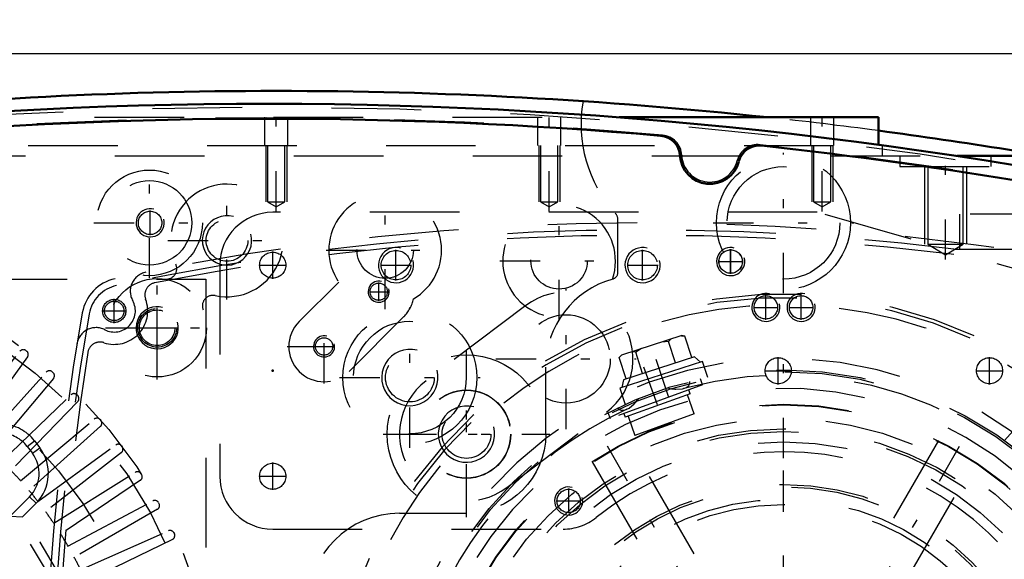
# Model space of a CAD drawing. Units: inches. Extents: x 18 to 240, y 17 to 231.
# Drawn here: x 162 to 173, y 102 to 108 of the extents above; entities that cross this region are included whole.
import ezdxf

# ---------------------------------------------------------------- set-up
doc = ezdxf.new("R2010")
doc.units = ezdxf.units.IN
doc.header["$MEASUREMENT"] = 0
doc.linetypes.add('Center', pattern=[1.5, 0.45, -0.5, 0.05, -0.5])
doc.linetypes.add('Dashed', pattern=[2, 1, -1])
for name, color, linetype, lineweight in [('2d ConnectionPoints', 7, 'Continuous', 50), ('AM_0', 7, 'Continuous', 50), ('AM_5', 3, 'Continuous', 25), ('AM_7', 7, 'Center', 25), ('AM_9', 6, 'Dashed', 25)]:
    doc.layers.add(name, color=color, linetype=linetype, lineweight=lineweight)
doc.dimstyles.get("Standard").update_dxf_attribs({"dimtxt": 0.18, "dimasz": 0.18, "dimexe": 0.18, "dimexo": 0.0625, "dimgap": 0.09, "dimtad": 0, "dimtih": 1, "dimtoh": 1, "dimdec": 4, "dimzin": 0, "dimdsep": 46, "dimtxsty": 'Standard', "dimcen": 0.09, "dimadec": 0, "dimazin": 0, "dimtfac": 1, "dimtdec": 4, "dimtofl": 0, "dimtmove": 0, "dimatfit": 3, "dimfxl": 0, "dimtolj": 1, "dimtzin": 0, "dimarcsym": 0})

# ---------------------------------------------------------------- blocks, each defined once
blk = doc.blocks.new('56_0543204010_SH5_GS_0_in_JJBXD_1_2_GN_Wire_Rope_Hoist_900')
at = {"layer": 'AM_5'}
for centre, radius in [((166.601, 105.25), 0.197), ((169.357, 105.25), 0.197), ((170.735, 104.778), 0.157)]:
    blk.add_arc(centre, radius, 75, 15, dxfattribs=at)
at = {"layer": 'AM_7'}
for p, q in [((165.223, 105.097), (165.223, 105.403)), ((166.601, 105.077), (166.601, 105.423)), ((169.357, 105.077), (169.357, 105.423)), ((170.341, 105.152), (170.341, 105.427)), ((165.07, 105.25), (165.376, 105.25)), ((166.428, 105.25), (166.774, 105.25)), ((169.184, 105.25), (169.53, 105.25)), ((170.204, 105.29), (170.479, 105.29)), ((168.502, 103.415), (168.502, 104.986)), ((170.735, 104.64), (170.735, 104.915)), ((170.598, 104.778), (170.872, 104.778)), ((167.389, 102.575), (167.389, 104.146)), ((167.716, 104.201), (169.287, 104.201)), ((166.603, 103.36), (168.174, 103.36)), ((170.932, 96.303), (170.932, 103.331)), ((165.223, 102.735), (165.223, 103.041)), ((165.07, 102.888), (165.376, 102.888))]:
    blk.add_line(p, q, dxfattribs=at)
at = {"layer": 'AM_9'}
for p, q in [((171.31, 105.841), (165.223, 105.841)), ((178.127, 103.886), (171.31, 105.841)), ((164.633, 105.25), (164.633, 102.888)), ((168.051, 104.798), (166.938, 103.958)), ((167.839, 102.763), (168.952, 103.604)), ((165.223, 102.297), (168.468, 102.297))]:
    blk.add_line(p, q, dxfattribs=at)
for centre, radius in [((165.223, 105.25), 0.146), ((166.601, 105.25), 0.165), ((169.357, 105.25), 0.165), ((170.341, 105.29), 0.131), ((170.735, 104.778), 0.131), ((168.502, 104.201), 0.494), ((167.389, 103.36), 0.494), ((165.223, 102.888), 0.146)]:
    blk.add_circle(centre, radius, dxfattribs=at)
for centre, radius, start, end in [((165.223, 105.25), 0.591, 90, 180), ((168.502, 104.201), 0.748, 307.0403, 127.0403), ((167.389, 103.36), 0.748, 127.0403, 307.0403), ((170.932, 99.817), 3.346, 301.5881, 128.7394), ((165.223, 102.888), 0.591, 180, 270), ((168.468, 102.888), 0.591, 270, 308.7394)]:
    blk.add_arc(centre, radius, start, end, dxfattribs=at)
blk = doc.blocks.new('58_0543001430_SH5_G6_0_in_JJBXD_1_2_GN_Wire_Rope_Hoist_900')
at = {"layer": 'AM_7'}
for p, q in [((174.861, 102.756), (175.425, 101.205)), ((166.034, 99.543), (166.598, 97.992)), ((166.548, 97.387), (165.743, 96.941))]:
    blk.add_line(p, q, dxfattribs=at)
at = {"layer": 'AM_9'}
for p, q in [((174.175, 103.741), (174.707, 102.28)), ((174.717, 102.576), (175.087, 102.711)), ((174.743, 102.633), (175.03, 102.737)), ((174.954, 102.5), (174.887, 102.685)), ((175.046, 102.534), (174.979, 102.719)), ((175.087, 102.711), (175.03, 102.737)), ((175.166, 102.493), (175.087, 102.711)), ((174.743, 102.633), (174.717, 102.576)), ((174.717, 102.576), (174.796, 102.359)), ((174.861, 102.466), (174.794, 102.651)), ((174.796, 102.359), (175.166, 102.493)), ((174.861, 102.466), (175.046, 102.534)), ((175.16, 102.278), (175.092, 102.467)), ((174.87, 102.386), (174.938, 102.197)), ((174.909, 102.186), (175.239, 102.307)), ((174.692, 101.336), (175.668, 101.73)), ((174.729, 101.241), (175.718, 101.601)), ((175.745, 101.527), (174.756, 101.167)), ((175.47, 101.427), (175.443, 101.501)), ((175.221, 101.42), (175.248, 101.346)), ((166.457, 99.278), (165.925, 100.738)), ((165.89, 99.363), (166.26, 99.498)), ((165.916, 99.42), (166.202, 99.524)), ((166.219, 99.321), (166.152, 99.506)), ((166.26, 99.498), (166.202, 99.524)), ((166.339, 99.281), (166.26, 99.498)), ((165.916, 99.42), (165.89, 99.363)), ((166.034, 99.254), (165.967, 99.439)), ((166.127, 99.287), (166.059, 99.472)), ((165.89, 99.363), (165.969, 99.146)), ((165.969, 99.146), (166.339, 99.281)), ((166.034, 99.254), (166.219, 99.321)), ((166.043, 99.173), (166.111, 98.984)), ((166.333, 99.065), (166.265, 99.254)), ((166.032, 98.955), (166.363, 99.076)), ((166.119, 98.107), (167.108, 98.467)), ((167.135, 98.393), (166.146, 98.033)), ((166.643, 98.214), (166.616, 98.288)), ((166.394, 98.207), (166.421, 98.133)), ((165.932, 97.541), (165.712, 97.419)), ((165.932, 97.541), (166.352, 96.783)), ((165.948, 97.536), (166.357, 96.799)), ((166.301, 97.55), (166.094, 97.436)), ((166.555, 97.091), (166.301, 97.55)), ((165.707, 97.403), (166.116, 96.666)), ((165.712, 97.419), (166.132, 96.661)), ((166.107, 97.413), (166.038, 97.374)), ((166.094, 97.436), (166.349, 96.976)), ((166.107, 97.443), (166.158, 97.321)), ((166.391, 97.48), (166.352, 97.458)), ((165.772, 97.286), (165.738, 97.267)), ((166.428, 97.321), (166.235, 97.213)), ((165.738, 97.267), (166.017, 96.764)), ((166.235, 97.213), (166.285, 97.091)), ((166.505, 97.183), (166.543, 97.204)), ((165.784, 97.143), (165.773, 97.106)), ((165.773, 97.106), (165.899, 96.879)), ((165.801, 97.153), (165.784, 97.143)), ((165.784, 97.143), (165.937, 96.868)), ((166.285, 97.091), (166.362, 96.984)), ((166.555, 97.091), (166.349, 96.976)), ((166.267, 96.961), (166.336, 96.999)), ((165.899, 96.879), (165.937, 96.868)), ((165.937, 96.868), (165.954, 96.877)), ((166.017, 96.764), (166.051, 96.783)), ((166.132, 96.661), (166.352, 96.783)), ((173.081, 96.378), (173.639, 95.486))]:
    blk.add_line(p, q, dxfattribs=at)
for points in [[(174.139, 103.793), (174.139, 103.793), (174.172, 103.749), (174.175, 103.741)], [(175.254, 102.311), (175.274, 102.315), (175.309, 102.315), (175.354, 102.304), (175.403, 102.272), (175.432, 102.233), (175.432, 102.233)], [(165.925, 100.738), (165.918, 100.782), (165.92, 100.801), (165.92, 100.802)], [(165.932, 98.775), (165.932, 98.776), (165.933, 98.845), (165.954, 98.893), (165.981, 98.925), (166.011, 98.946), (166.019, 98.95)], [(166.391, 97.48), (166.393, 97.476), (166.402, 97.458), (166.419, 97.426), (166.441, 97.385), (166.466, 97.34), (166.491, 97.294), (166.514, 97.254), (166.532, 97.224), (166.542, 97.207), (166.543, 97.204)]]:
    blk.add_lwpolyline(points, dxfattribs=at)
for centre, radius, start, end in [((170.932, 99.817), 5.108, 20.4417, 199.5583), ((170.932, 99.817), 5.068, 20.4451, 199.5549), ((170.932, 99.817), 4.989, 48.3799, 171.6201), ((170.932, 99.817), 4.389, 20.5139, 199.4861), ((170.932, 99.817), 4.055, 20.5563, 199.4437), ((174.855, 102.334), 0.157, 200, 290), ((175.293, 102.159), 0.157, 104.6341, 110), ((170.932, 99.817), 4.989, 20.4521, 29.9889), ((170.932, 99.817), 5.108, 200.4417, 19.5583), ((170.932, 99.817), 5.068, 200.4451, 19.5549), ((170.932, 99.817), 4.989, 200.4521, 19.5479), ((170.932, 99.817), 4.488, 20.5026, 22), ((170.932, 99.817), 4.331, 20.5209, 22), ((170.932, 99.817), 4.389, 200.5139, 19.4861), ((170.932, 99.817), 4.331, 302, 19.4791), ((170.932, 99.817), 4.488, 302, 19.4974), ((170.932, 99.817), 4.055, 200.5563, 19.4437), ((166.309, 99.224), 0.157, 290, 20), ((166.086, 98.807), 0.157, 110, 115.3659), ((170.932, 99.817), 4.989, 190.0111, 199.5479), ((165.938, 97.531), 0.0118, 29, 119), ((165.718, 97.408), 0.0118, 119, 209), ((166.347, 96.794), 0.0118, 299, 29), ((166.126, 96.672), 0.0118, 209, 299)]:
    blk.add_arc(centre, radius, start, end, dxfattribs=at)
blk = doc.blocks.new('60_SH5_L_L2_EC_YAL_0_in_JJBXD_1_2_GN_Wire_Rope_Hoist_900')
at = {"layer": 'AM_0'}
for centre, radius, start, end in [((165.164, 55.992), 51.063, 76.8299, 103.124), ((165.164, 55.992), 50.896, 85.0458, 94.9789), ((169.539, 106.463), 0.236, 3.1912, 85.0458), ((170.662, 106.353), 0.236, 83.7696, 165.6242), ((165.164, 55.992), 50.896, 76.8679, 83.7696), ((170.109, 106.494), 0.335, 183.1912, 345.6242)]:
    blk.add_arc(centre, radius, start, end, dxfattribs=at)
at = {"layer": 'AM_9'}
for centre, radius, start, end in [((165.164, 55.992), 51.024, 76.8424, 103.1114), ((165.164, 55.971), 50.925, 85.0267, 94.9975), ((169.559, 106.469), 0.236, 2.6494, 85.0267), ((170.645, 106.363), 0.236, 83.7935, 166.1708), ((165.164, 55.971), 50.925, 76.8486, 83.7935), ((170.109, 106.494), 0.315, 182.6494, 346.1708)]:
    blk.add_arc(centre, radius, start, end, dxfattribs=at)
blk = doc.blocks.new('61_2727091139_12_H72_0_in_JJBXD_1_2_GN_Wire_Rope_Hoist_900')
at = {"layer": 'AM_7'}
for p, q in [((163.933, 104.322), (163.933, 104.777)), ((163.705, 104.55), (164.16, 104.55))]:
    blk.add_line(p, q, dxfattribs=at)
at = {"layer": 'AM_9'}
for p, q in [((153.924, 105.093), (164.475, 105.093)), ((164.475, 105.093), (164.475, 94.542)), ((161.737, 103.441), (162.397, 104.287)), ((162.482, 104.223), (161.851, 103.354)), ((162.464, 104.295), (162.473, 104.289)), ((161.974, 103.255), (162.692, 104.053)), ((162.758, 104.057), (162.767, 104.05)), ((162.772, 103.983), (162.082, 103.161)), ((162.197, 103.054), (162.969, 103.8)), ((163.036, 103.799), (163.044, 103.791)), ((163.044, 103.724), (162.299, 102.952)), ((162.406, 102.837), (163.228, 103.527)), ((163.295, 103.522), (163.302, 103.514)), ((163.298, 103.447), (162.5, 102.729)), ((162.478, 103.223), (162.56, 103.286)), ((162.56, 103.286), (162.619, 103.207)), ((162.599, 102.607), (163.468, 103.238)), ((163.534, 103.228), (163.54, 103.219)), ((162.478, 103.223), (162.537, 103.145)), ((162.537, 103.145), (162.619, 103.207)), ((163.532, 103.153), (162.686, 102.492)), ((162.776, 102.363), (163.686, 102.932)), ((163.751, 102.917), (163.757, 102.908)), ((163.744, 102.843), (162.854, 102.242)), ((162.505, 102.66), (162.287, 102.442)), ((162.578, 102.587), (162.425, 102.433)), ((162.505, 102.66), (162.578, 102.587)), ((162.935, 102.108), (163.883, 102.612)), ((163.947, 102.593), (163.952, 102.583)), ((163.934, 102.519), (163.005, 101.982)), ((162.287, 102.442), (162.425, 102.433)), ((163.076, 101.842), (164.057, 102.278)), ((164.119, 102.255), (164.124, 102.245)), ((164.102, 102.182), (163.137, 101.711))]:
    blk.add_line(p, q, dxfattribs=at)
for centre, radius in [((159.2, 99.955), 5.433), ((159.2, 99.955), 5.296), ((159.2, 99.955), 4.705), ((163.933, 104.55), 0.217)]:
    blk.add_circle(centre, radius, dxfattribs=at)
for centre, radius, start, end in [((162.435, 104.257), 0.0476, 53.0593, 142), ((162.444, 104.251), 0.0476, 324, 52.9407), ((162.727, 104.021), 0.0476, 49.0593, 138), ((162.736, 104.014), 0.0476, 320, 48.9406), ((163.002, 103.765), 0.0476, 45.0593, 134), ((163.01, 103.757), 0.0476, 316, 44.9406), ((162.184, 102.999), 0.472, 37.3733, 137.316), ((163.259, 103.491), 0.0476, 41.0593, 130), ((163.266, 103.482), 0.0476, 312, 40.9407), ((162.184, 102.999), 0.369, 37.3733, 137.6197), ((163.496, 103.199), 0.0476, 37.0593, 126), ((162.244, 102.921), 0.369, 314.9999, 37.3726), ((162.244, 102.921), 0.472, 314.9999, 37.3726), ((163.502, 103.19), 0.0476, 308, 36.9406), ((159.2, 99.955), 4.311, 41.956, 44.044), ((163.711, 102.891), 0.0476, 33.0593, 122), ((163.717, 102.882), 0.0476, 304, 32.9407), ((159.2, 99.955), 4.311, 37.956, 40.044), ((163.905, 102.57), 0.0476, 29.0593, 118), ((163.911, 102.56), 0.0476, 300, 28.9407), ((159.2, 99.955), 4.311, 33.956, 36.044), ((159.2, 99.955), 3.964, 320.954, 38.8503), ((159.2, 99.955), 4.067, 322.2653, 37.5434), ((159.2, 99.955), 4.311, 29.956, 32.044), ((164.076, 102.235), 0.0476, 25.0593, 114), ((164.081, 102.225), 0.0476, 296, 24.9407), ((159.2, 99.955), 4.311, 25.956, 28.044)]:
    blk.add_arc(centre, radius, start, end, dxfattribs=at)
blk = doc.blocks.new('62_2527097300_SH5_0_in_JJBXD_1_2_GN_Wire_Rope_Hoist_900')
at = {"layer": 'AM_0'}
for p, q in [((169.096, 106.904), (171.995, 106.904)), ((171.995, 106.904), (171.995, 106.596)), ((172.869, 106.471), (173.867, 106.471))]:
    blk.add_line(p, q, dxfattribs=at)
for start, end in [(83.8425, 96.1575), (79.1819, 82.4415)]:
    blk.add_arc((165.263, 56.018), 51.181, start, end, dxfattribs=at)
at = {"layer": 'AM_5'}
for p, q in [((165.145, 106.589), (165.145, 105.959)), ((165.381, 106.589), (165.381, 105.959)), ((168.196, 106.589), (168.196, 105.959)), ((168.432, 106.589), (168.432, 105.959)), ((171.247, 106.589), (171.247, 105.959)), ((171.483, 106.589), (171.483, 105.959)), ((172.507, 106.353), (172.507, 105.486)), ((172.979, 106.353), (172.979, 105.486))]:
    blk.add_line(p, q, dxfattribs=at)
for centre, radius in [((163.853, 105.723), 0.157), ((164.712, 105.526), 0.276), ((166.408, 104.953), 0.118), ((163.932, 104.55), 0.236), ((165.797, 104.341), 0.118), ((166.756, 103.993), 0.315), ((167.389, 103.36), 0.315)]:
    blk.add_arc(centre, radius, 75, 15, dxfattribs=at)
at = {"layer": 'AM_7'}
for p, q in [((165.263, 105.851), (165.263, 106.954)), ((168.314, 105.851), (168.314, 106.954)), ((171.365, 105.851), (171.365, 106.954)), ((170.932, 104.937), (170.932, 106.508)), ((172.743, 105.312), (172.743, 106.526)), ((163.846, 105.103), (163.846, 106.343)), ((164.712, 104.864), (164.712, 106.187)), ((166.48, 104.756), (166.48, 106.079)), ((168.424, 104.636), (168.424, 105.959)), ((163.853, 105.585), (163.853, 105.86)), ((163.225, 105.723), (164.466, 105.723)), ((170.147, 105.723), (171.718, 105.723)), ((164.05, 105.526), (165.373, 105.526)), ((165.819, 105.418), (167.141, 105.418)), ((167.762, 105.297), (169.085, 105.297)), ((163.932, 103.971), (163.932, 105.128)), ((166.408, 104.852), (166.408, 105.055)), ((166.307, 104.953), (166.51, 104.953)), ((166.756, 103.208), (166.756, 104.778)), ((165.797, 103.926), (165.797, 104.753)), ((163.354, 104.55), (164.511, 104.55)), ((165.384, 104.34), (166.211, 104.34)), ((165.696, 104.341), (165.899, 104.341)), ((167.389, 102.43), (167.389, 104.291)), ((165.971, 103.993), (167.542, 103.993)), ((173.065, 96.122), (168.799, 103.512)), ((168.799, 96.123), (173.065, 103.511)), ((166.459, 103.36), (168.319, 103.36))]:
    blk.add_line(p, q, dxfattribs=at)
at = {"layer": 'AM_9'}
for p, q in [((161.233, 106.904), (169.096, 106.904)), ((165.133, 106.904), (165.133, 106.589)), ((165.393, 106.589), (165.393, 106.904)), ((168.184, 106.904), (168.184, 106.589)), ((168.444, 106.589), (168.444, 106.904)), ((171.235, 106.904), (171.235, 106.589)), ((171.495, 106.589), (171.495, 106.904)), ((158.491, 106.589), (172.034, 106.589)), ((165.166, 106.589), (165.166, 105.959)), ((165.36, 105.959), (165.36, 106.589)), ((168.217, 106.589), (168.217, 105.959)), ((168.411, 105.959), (168.411, 106.589)), ((171.268, 106.589), (171.268, 105.959)), ((171.462, 105.959), (171.462, 106.589)), ((171.995, 106.596), (171.995, 106.589)), ((172.034, 106.589), (172.034, 106.471)), ((157.46, 106.471), (172.869, 106.471)), ((172.231, 106.471), (172.231, 106.353)), ((173.255, 106.353), (173.255, 106.471)), ((172.231, 106.353), (173.255, 106.353)), ((172.544, 106.353), (172.544, 105.486)), ((172.942, 105.486), (172.942, 106.353)), ((165.166, 105.959), (165.263, 105.901)), ((165.166, 105.959), (165.36, 105.959)), ((165.263, 105.901), (165.36, 105.959)), ((168.217, 105.959), (168.411, 105.959)), ((168.217, 105.959), (168.314, 105.901)), ((168.314, 105.901), (168.411, 105.959)), ((171.268, 105.959), (171.365, 105.901)), ((171.268, 105.959), (171.462, 105.959)), ((171.365, 105.901), (171.462, 105.959)), ((169.082, 105.171), (169.082, 105.754)), ((172.544, 105.486), (172.942, 105.486)), ((172.544, 105.486), (172.743, 105.367)), ((172.743, 105.367), (172.942, 105.486)), ((165.519, 104.618), (165.961, 105.06)), ((166.688, 104.674), (166.076, 104.061)), ((168.275, 103.36), (168.275, 104.108)), ((170.933, 100.288), (169.201, 103.288)), ((172.663, 103.287), (170.931, 100.288)), ((168.792, 103.051), (170.524, 100.052)), ((171.341, 100.053), (173.072, 103.051)), ((166.641, 102.475), (167.389, 102.475))]:
    blk.add_line(p, q, dxfattribs=at)
for centre, radius in [((170.932, 105.723), 0.748), ((163.846, 105.723), 0.591), ((170.932, 105.723), 0.63), ((163.846, 105.723), 0.472), ((163.853, 105.723), 0.131), ((164.712, 105.526), 0.233), ((166.48, 105.418), 0.315), ((168.424, 105.297), 0.315), ((163.932, 104.55), 0.551), ((166.408, 104.953), 0.0968), ((163.932, 104.55), 0.199), ((166.756, 103.993), 0.748), ((166.756, 103.993), 0.63), ((165.797, 104.341), 0.0968), ((166.756, 103.993), 0.272), ((167.389, 103.36), 0.886), ((167.389, 103.36), 0.492), ((170.932, 99.817), 3.878), ((170.932, 99.817), 3.871), ((167.389, 103.36), 0.272), ((170.932, 99.817), 3.72), ((170.932, 99.817), 3.603), ((170.932, 99.817), 3.573), ((170.932, 99.817), 3.456), ((170.932, 99.817), 2.981), ((170.932, 99.817), 2.953), ((170.932, 99.817), 2.815), ((170.932, 99.817), 2.756)]:
    blk.add_circle(centre, radius, dxfattribs=at)
for centre, radius, start, end in [((170.145, 106.825), 1.476, 169.8941, 222.2054), ((165.263, 56.018), 51.181, 82.4415, 83.8425), ((164.712, 105.526), 0.63, 257.9506, 204.8472), ((166.48, 105.418), 0.63, 300.0169, 214.5468), ((168.424, 105.297), 0.63, 341.1082, 271.5581), ((168.964, 105.754), 0.118, 360, 42.2054), ((164.033, 105.211), 0.118, 261.3711, 24.8472), ((169.003, 105.171), 0.0787, 285.5368, 0), ((169.298, 104.108), 1.024, 105.5368, 180), ((164.555, 104.794), 0.118, 77.9506, 201.4267), ((166.41, 104.952), 0.394, 315, 348.2909), ((165.797, 104.34), 0.394, 135, 315), ((166.641, 101.451), 1.024, 90, 180)]:
    blk.add_arc(centre, radius, start, end, dxfattribs=at)
blk = doc.blocks.new('63_0543416040_SH5_L2_G6_75_0_in_JJBXD_1_2_GN_Wire_Rope_Hoist_900')
at = {"layer": 'AM_7'}
for p, q in [((169.649, 103.768), (169.449, 104.381)), ((170.932, 95.342), (170.932, 104.292)), ((169.368, 104.114), (169.676, 103.268)), ((173.558, 102.733), (174.269, 103.523)), ((166.07, 100.851), (167.093, 100.633)), ((166.43, 100.611), (167.297, 100.458)), ((166.457, 99.817), (175.407, 99.817)), ((174.771, 99.001), (175.795, 98.784)), ((167.596, 96.112), (168.306, 96.901)), ((168.159, 96.513), (168.449, 96.858)), ((172.415, 95.253), (172.216, 95.867))]:
    blk.add_line(p, q, dxfattribs=at)
at = {"layer": 'AM_9'}
for p, q in [((169.796, 104.463), (169.12, 104.244)), ((169.791, 104.461), (169.831, 104.456)), ((169.831, 104.456), (169.796, 104.463)), ((169.909, 104.216), (169.831, 104.456)), ((169.648, 104.396), (169.572, 104.39)), ((169.677, 104.424), (169.648, 104.396)), ((169.725, 104.157), (169.648, 104.396)), ((169.126, 104.245), (169.096, 104.217)), ((169.12, 104.244), (169.096, 104.217)), ((169.939, 104.226), (169.144, 103.968)), ((169.28, 104.277), (169.239, 104.282)), ((169.345, 104.316), (169.28, 104.277)), ((169.358, 104.037), (169.28, 104.277)), ((170.005, 104.166), (169.939, 104.226)), ((169.174, 103.977), (169.096, 104.217)), ((170.028, 104.174), (169.102, 103.873)), ((170.087, 103.995), (170.028, 104.174)), ((170.028, 103.91), (168.993, 103.534)), ((169.144, 103.968), (169.126, 103.881)), ((170.028, 103.91), (170.004, 103.977)), ((169.102, 103.873), (169.161, 103.693)), ((169.889, 103.812), (169.164, 103.548)), ((169.637, 103.877), (169.682, 103.867)), ((169.935, 103.587), (169.858, 103.801)), ((169.889, 103.812), (169.873, 103.854)), ((168.969, 103.601), (168.993, 103.534)), ((169.077, 103.654), (169.094, 103.638)), ((169.148, 103.59), (169.164, 103.548)), ((169.195, 103.56), (169.272, 103.346)), ((169.935, 103.587), (169.272, 103.346)), ((173.656, 103.42), (173.824, 103.607)), ((173.86, 103.599), (173.824, 103.607)), ((173.864, 103.596), (173.824, 103.607)), ((174.388, 103.124), (173.86, 103.599)), ((173.8, 103.291), (173.968, 103.478)), ((173.968, 103.478), (173.953, 103.516)), ((174.035, 103.442), (173.968, 103.478)), ((173.53, 103.43), (173.403, 103.289)), ((174.253, 102.778), (173.53, 103.43)), ((173.633, 103.441), (173.548, 103.413)), ((174.254, 102.882), (173.633, 103.441)), ((174.087, 103.032), (174.255, 103.219)), ((174.295, 103.208), (174.255, 103.219)), ((174.399, 103.09), (174.388, 103.124)), ((174.23, 102.903), (174.399, 103.09)), ((174.235, 102.795), (174.254, 102.882)), ((174.127, 102.638), (174.253, 102.778)), ((166.341, 101.156), (166.193, 100.461)), ((166.365, 101.183), (166.339, 101.151)), ((166.365, 101.183), (166.341, 101.156)), ((166.611, 101.131), (166.365, 101.183)), ((166.617, 101.161), (166.444, 100.344)), ((166.707, 101.213), (166.505, 100.261)), ((166.702, 101.189), (166.617, 101.161)), ((166.891, 101.174), (166.707, 101.213)), ((166.315, 101.034), (166.324, 100.994)), ((166.935, 101.081), (166.744, 99.996)), ((166.935, 101.081), (166.866, 101.093)), ((166.571, 100.942), (166.324, 100.994)), ((166.951, 100.911), (166.907, 100.919)), ((166.951, 100.911), (166.817, 100.151)), ((167.169, 100.839), (166.945, 100.878)), ((167.169, 100.839), (167.046, 100.144)), ((166.768, 100.725), (166.796, 100.755)), ((166.244, 100.616), (166.219, 100.584)), ((166.242, 100.692), (166.244, 100.616)), ((166.49, 100.564), (166.244, 100.616)), ((166.193, 100.461), (166.204, 100.427)), ((166.194, 100.467), (166.204, 100.427)), ((166.45, 100.375), (166.204, 100.427)), ((166.72, 100.365), (166.709, 100.388)), ((166.444, 100.344), (166.51, 100.285)), ((166.505, 100.261), (166.69, 100.221)), ((166.773, 100.159), (166.817, 100.151)), ((166.822, 100.184), (167.046, 100.144)), ((166.682, 100.129), (166.705, 100.137)), ((166.662, 100.011), (166.744, 99.996)), ((175.36, 99.374), (175.175, 99.413)), ((175.157, 98.421), (175.36, 99.374)), ((175.247, 98.473), (175.421, 99.29)), ((175.421, 99.29), (175.355, 99.35)), ((175.414, 99.259), (175.66, 99.207)), ((175.524, 98.478), (175.671, 99.173)), ((175.671, 99.173), (175.66, 99.207)), ((175.67, 99.167), (175.66, 99.207)), ((175.374, 99.071), (175.62, 99.018)), ((175.62, 99.018), (175.645, 99.051)), ((175.622, 98.942), (175.62, 99.018)), ((175.294, 98.693), (175.54, 98.64)), ((175.54, 98.64), (175.573, 98.709)), ((175.55, 98.6), (175.54, 98.64)), ((175.253, 98.504), (175.5, 98.451)), ((174.973, 98.461), (175.157, 98.421)), ((175.162, 98.445), (175.247, 98.473)), ((175.5, 98.451), (175.525, 98.484)), ((175.5, 98.451), (175.524, 98.478)), ((168.165, 97.069), (168.019, 96.895)), ((168.165, 97.069), (168.706, 96.615)), ((167.737, 96.996), (167.611, 96.856)), ((167.839, 96.988), (167.794, 96.934)), ((167.839, 96.988), (168.683, 96.28)), ((167.611, 96.856), (168.334, 96.204)), ((167.994, 96.916), (167.965, 96.882)), ((167.994, 96.916), (168.585, 96.42)), ((167.629, 96.84), (167.611, 96.752)), ((167.611, 96.752), (168.231, 96.193)), ((168.055, 96.697), (168.037, 96.739)), ((167.634, 96.732), (167.465, 96.544)), ((168.064, 96.665), (168.055, 96.697)), ((167.465, 96.544), (167.477, 96.51)), ((167.777, 96.602), (167.609, 96.415)), ((168.56, 96.441), (168.706, 96.615)), ((167.477, 96.51), (168.005, 96.035)), ((167.57, 96.427), (167.609, 96.415)), ((168.36, 96.441), (168.326, 96.445)), ((168.557, 96.386), (168.585, 96.42)), ((168.065, 96.344), (167.896, 96.157)), ((168.334, 96.204), (168.461, 96.345)), ((168.537, 96.292), (168.542, 96.316)), ((167.829, 96.193), (167.896, 96.157)), ((168.208, 96.214), (168.04, 96.027)), ((168.231, 96.193), (168.316, 96.221)), ((168.637, 96.225), (168.683, 96.28)), ((167.896, 96.157), (167.912, 96.119)), ((168, 96.039), (168.04, 96.027)), ((168.005, 96.035), (168.04, 96.027)), ((172.762, 95.761), (172.703, 95.941)), ((171.836, 95.46), (172.762, 95.761)), ((172.72, 95.668), (172.738, 95.753)), ((171.778, 95.639), (171.836, 95.46)), ((172.72, 95.668), (171.924, 95.409)), ((172.77, 95.419), (172.692, 95.659)), ((172.586, 95.359), (172.508, 95.599)), ((171.859, 95.468), (171.924, 95.409)), ((172.035, 95.178), (171.957, 95.42)), ((172.219, 95.238), (172.141, 95.479)), ((172.77, 95.419), (172.738, 95.389)), ((172.744, 95.391), (172.77, 95.419)), ((172.068, 95.171), (172.744, 95.391)), ((172.629, 95.353), (172.586, 95.359)), ((172.219, 95.238), (172.191, 95.211)), ((172.292, 95.244), (172.219, 95.238)), ((172.035, 95.178), (172.068, 95.171)), ((172.073, 95.173), (172.035, 95.178))]:
    blk.add_line(p, q, dxfattribs=at)
for points in [[(169.815, 103.869), (169.847, 103.881), (169.873, 103.903), (169.884, 103.925)], [(169.884, 103.925), (169.884, 103.926), (169.887, 103.949)], [(169.682, 103.867), (169.718, 103.863), (169.73, 103.862)], [(169.73, 103.862), (169.805, 103.867), (169.815, 103.869)], [(169.182, 103.638), (169.207, 103.652), (169.262, 103.698)], [(169.262, 103.698), (169.284, 103.72), (169.315, 103.76)], [(169.094, 103.638), (169.097, 103.636), (169.118, 103.628)], [(169.118, 103.628), (169.119, 103.627), (169.154, 103.628), (169.182, 103.638)], [(166.324, 100.994), (166.3, 100.945), (166.292, 100.926)], [(166.851, 100.963), (166.85, 100.964), (166.831, 100.978)], [(166.865, 100.876), (166.87, 100.909), (166.864, 100.943), (166.851, 100.963)], [(166.823, 100.791), (166.862, 100.866), (166.865, 100.876)], [(166.796, 100.755), (166.821, 100.789), (166.823, 100.791)], [(166.739, 100.301), (166.728, 100.342), (166.72, 100.365)], [(166.748, 100.212), (166.748, 100.241), (166.739, 100.301)], [(166.705, 100.137), (166.707, 100.138), (166.726, 100.152), (166.743, 100.183), (166.748, 100.212)], [(167.899, 96.855), (167.898, 96.855), (167.877, 96.846)], [(167.982, 96.824), (167.955, 96.846), (167.923, 96.857), (167.899, 96.855)], [(168.037, 96.739), (168.035, 96.743), (167.989, 96.817), (167.982, 96.824)], [(168.424, 96.426), (168.376, 96.438), (168.36, 96.441)], [(168.499, 96.391), (168.473, 96.406), (168.424, 96.426)], [(168.542, 96.316), (168.542, 96.318), (168.539, 96.342), (168.52, 96.372), (168.499, 96.391)], [(172.586, 95.359), (172.564, 95.344), (172.52, 95.318)]]:
    blk.add_lwpolyline(points, dxfattribs=at)
for radius in [4.262, 4.242, 1.575, 0.945, 0.819, 0.787, 0.781, 0.78, 0.748]:
    blk.add_circle((170.932, 99.817), radius, dxfattribs=at)
for start, end in [(234.6069, 105.4184), (114.5974, 165.4202), (174.6021, 225.4212)]:
    blk.add_arc((170.932, 99.817), 4.203, start, end, dxfattribs=at)
blk = doc.blocks.new('65_SH5_RAL6018_YAL_0_in_JJBXD_1_2_GN_Wire_Rope_Hoist_900')
at = {"layer": 'AM_7'}
for p, q in [((163.452, 104.602), (163.452, 104.875)), ((163.315, 104.738), (163.588, 104.738))]:
    blk.add_line(p, q, dxfattribs=at)
at = {"layer": 'AM_9'}
blk.add_circle((163.452, 104.738), 0.13, dxfattribs=at)
for centre, radius, start, end in [((169.357, 77.573), 28.15, 77.9083, 102.0917), ((169.357, 77.435), 28.15, 78.8316, 101.1684), ((163.56, 104.636), 0.472, 102.0917, 169.9728), ((163.848, 104.957), 0.217, 101.3751, 208.9319), ((163.932, 104.917), 0.138, 101.1684, 200.3727), ((163.452, 104.738), 0.374, 251.9534, 20.3727), ((163.452, 104.738), 0.236, 243.3218, 28.9319), ((190.814, 99.817), 28.15, 169.9728, 190.0272), ((163.249, 104.334), 0.217, 63.3218, 170.6946), ((163.293, 104.252), 0.138, 71.9534, 170.891), ((190.952, 99.817), 28.15, 170.891, 189.109)]:
    blk.add_arc(centre, radius, start, end, dxfattribs=at)
blk = doc.blocks.new('66_0543205010_SH5_BS_0_in_JJBXD_1_2_GN_Wire_Rope_Hoist_900')
at = {"layer": 'AM_5'}
for centre in [(170.342, 105.29), (171.129, 104.778), (168.531, 102.612)]:
    blk.add_arc(centre, 0.157, 75, 15, dxfattribs=at)
at = {"layer": 'AM_7'}
for p, q in [((170.342, 105.152), (170.342, 105.427)), ((170.204, 105.29), (170.479, 105.29)), ((171.129, 104.64), (171.129, 104.915)), ((170.992, 104.778), (171.266, 104.778)), ((170.873, 103.916), (170.873, 104.222)), ((173.235, 103.916), (173.235, 104.222)), ((170.72, 104.069), (171.026, 104.069)), ((173.082, 104.069), (173.388, 104.069)), ((168.531, 102.475), (168.531, 102.75)), ((168.393, 102.612), (168.668, 102.612))]:
    blk.add_line(p, q, dxfattribs=at)
at = {"layer": 'AM_9'}
for p, q in [((178.019, 105.821), (172.901, 105.821)), ((172.901, 105.821), (172.901, 105.427)), ((172.837, 105.427), (178.019, 105.427))]:
    blk.add_line(p, q, dxfattribs=at)
for centre, radius in [((170.342, 105.29), 0.131), ((171.129, 104.778), 0.131), ((163.452, 104.738), 0.109), ((170.873, 104.069), 0.146), ((173.235, 104.069), 0.146), ((168.531, 102.612), 0.131)]:
    blk.add_circle(centre, radius, dxfattribs=at)
for centre, radius, start, end in [((169.357, 77.573), 28.071, 82.8788, 102.0917), ((163.56, 104.636), 0.394, 102.0917, 169.9728), ((190.814, 99.817), 28.071, 169.9728, 190.0272)]:
    blk.add_arc(centre, radius, start, end, dxfattribs=at)
blk = doc.blocks.new('*D160')
at = {"layer": 'AM_5', "color": 0, "lineweight": -2}
for p, q in [((155.358, 90.882), (155.358, 123.402)), ((156.858, 123.402), (178.015, 123.402)), ((203.858, 123.402), (182.701, 123.402)), ((205.358, 90.969), (205.358, 123.402))]:
    blk.add_line(p, q, dxfattribs=at)
at = {"layer": 'AM_5', "color": 0}
for points in [[(156.858, 123.652), (156.858, 123.152), (155.358, 123.402)], [(203.858, 123.152), (203.858, 123.652), (205.358, 123.402)]]:
    blk.add_solid(points, dxfattribs=at)
at = {"layer": 'Defpoints', "color": 0}
for p in [(205.358, 122.652), (205.358, 90.969), (155.358, 90.882)]:
    blk.add_point(p, dxfattribs=at)
at = {"layer": 'AM_5', "color": 0, "insert": (180.358, 123.402), "char_height": 1.5, "attachment_point": 5}
blk.add_mtext("\\A1;50''", dxfattribs=at)
blk = doc.blocks.new('*D163')
at = {"layer": 'AM_5', "color": 0, "lineweight": -2}
for p, q in [((178.381, 107.612), (131.223, 107.612)), ((131.223, 106.112), (131.223, 99.344)), ((131.223, 84.319), (131.223, 91.087)), ((159.689, 82.819), (131.223, 82.819))]:
    blk.add_line(p, q, dxfattribs=at)
at = {"layer": 'AM_5', "color": 0}
for points in [[(131.473, 106.112), (130.973, 106.112), (131.223, 107.612)], [(130.973, 84.319), (131.473, 84.319), (131.223, 82.819)]]:
    blk.add_solid(points, dxfattribs=at)
at = {"layer": 'Defpoints', "color": 0}
for p in [(178.381, 107.612), (131.973, 82.819), (159.689, 82.819)]:
    blk.add_point(p, dxfattribs=at)
at = {"layer": 'AM_5', "color": 0, "insert": (131.223, 95.216), "char_height": 1.5, "attachment_point": 5, "rotation": 90}
blk.add_mtext("\\A1;24.79''", dxfattribs=at)

msp = doc.modelspace()

# ---------------------------------------------------------------- linework, layer by layer
at = {"layer": '2d ConnectionPoints'}
msp.add_point((165.22317, 104.06914), dxfattribs=at)

# ---------------------------------------------------------------- block references
for name in ['60_SH5_L_L2_EC_YAL_0_in_JJBXD_1_2_GN_Wire_Rope_Hoist_900', '62_2527097300_SH5_0_in_JJBXD_1_2_GN_Wire_Rope_Hoist_900', '66_0543205010_SH5_BS_0_in_JJBXD_1_2_GN_Wire_Rope_Hoist_900', '56_0543204010_SH5_GS_0_in_JJBXD_1_2_GN_Wire_Rope_Hoist_900', '61_2727091139_12_H72_0_in_JJBXD_1_2_GN_Wire_Rope_Hoist_900', '65_SH5_RAL6018_YAL_0_in_JJBXD_1_2_GN_Wire_Rope_Hoist_900', '58_0543001430_SH5_G6_0_in_JJBXD_1_2_GN_Wire_Rope_Hoist_900', '63_0543416040_SH5_L2_G6_75_0_in_JJBXD_1_2_GN_Wire_Rope_Hoist_900']:
    msp.add_blockref(name, (0, 0))

# ---------------------------------------------------------------- dimensions: what is measured, and where the dimension line sits
at = {"layer": 'AM_5'}
dim = msp.add_linear_dim(base=(205.3583, 123.40151), p1=(155.3583, 90.88202), p2=(205.3583, 90.96863), text="50''", dimstyle='Standard', override={"dimtxt": 1.5, "dimasz": 1.5, "dimexe": 0, "dimexo": 0, "dimgap": 0.45}, dxfattribs=at)
dim.commit()
dim.dimension.update_dxf_attribs({"geometry": '*D160', "text_midpoint": (180.3583, 123.40151), "dimtype": 160})
dim = msp.add_linear_dim(base=(131.22252, 82.81902), p1=(178.38095, 107.6124), p2=(159.6893, 82.81902), angle=90, text="24.79''", dimstyle='Standard', override={"dimtxt": 1.5, "dimasz": 1.5, "dimexe": 0, "dimexo": 0, "dimgap": 0.45}, dxfattribs=at)
dim.commit()
dim.dimension.update_dxf_attribs({"geometry": '*D163', "text_midpoint": (131.22252, 95.21571), "dimtype": 160, "text_rotation": 90})

doc.saveas('drawing.dxf')
